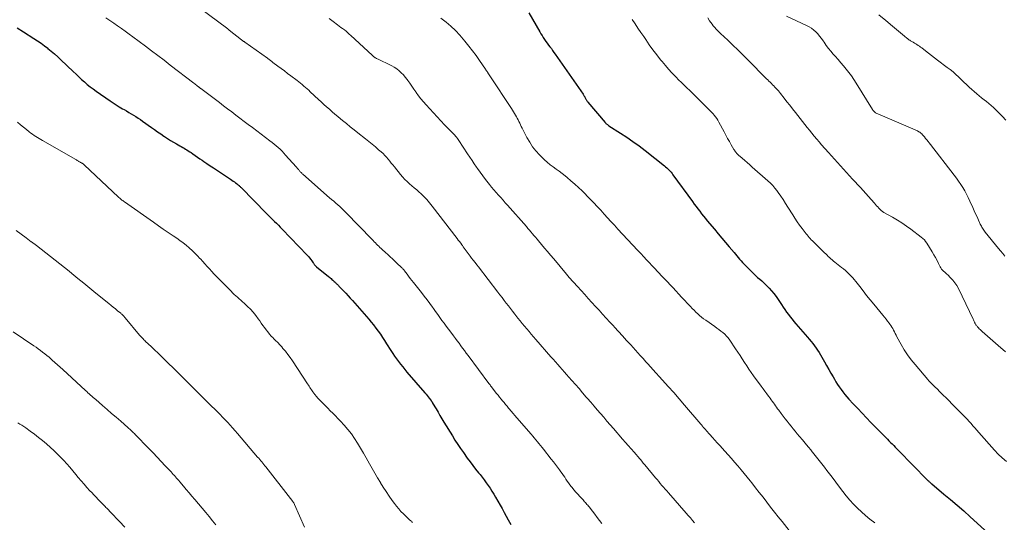
# Model space of a CAD drawing. Units: feet. Extents: x 1995000 to 2000037, y 515000 to 520000.
# Drawn here: x 1995641 to 1995897, y 518329 to 518459 of the extents above; entities that cross this region are included whole.
import ezdxf

# ---------------------------------------------------------------- set-up
doc = ezdxf.new("R2010")
doc.units = ezdxf.units.FT
doc.header["$LTSCALE"] = 100
doc.header["$MEASUREMENT"] = 0
doc.layers.add('CONTOUR INDEX', color=32, linetype='Continuous', lineweight=25)
doc.layers.add('CONTOUR INTERMEDIATE', color=40, linetype='Continuous', lineweight=15)

msp = doc.modelspace()

# ---------------------------------------------------------------- linework, layer by layer
at = {"layer": 'CONTOUR INDEX', "flags": 128}
for points, elevation in [([(1995773.55, 518461.23), (1995776.39, 518456.3), (1995776.7, 518455.79), (1995777.01, 518455.29), (1995777.34, 518454.79), (1995777.67, 518454.29), (1995778.02, 518453.8), (1995778.36, 518453.32), (1995778.71, 518452.85), (1995779.06, 518452.38), (1995779.42, 518451.91), (1995779.76, 518451.43), (1995780.11, 518450.95), (1995780.45, 518450.47), (1995787.66, 518440.08), (1995787.77, 518439.91), (1995787.88, 518439.73), (1995787.99, 518439.55), (1995788.09, 518439.36), (1995788.11, 518439.33), (1995788.2, 518439.16), (1995788.29, 518439), (1995788.38, 518438.83), (1995788.47, 518438.66), (1995788.57, 518438.5), (1995788.68, 518438.34), (1995788.79, 518438.18), (1995788.91, 518438.03), (1995793.39, 518432.74), (1995793.5, 518432.62), (1995793.61, 518432.5), (1995793.73, 518432.39), (1995793.86, 518432.28), (1995793.99, 518432.18), (1995794.12, 518432.08), (1995794.25, 518431.99), (1995794.39, 518431.9), (1995797.4, 518429.97), (1995799.03, 518428.89), (1995800.64, 518427.78), (1995802.22, 518426.63), (1995803.77, 518425.44), (1995808.79, 518421.51), (1995809.11, 518421.25), (1995809.42, 518420.98), (1995809.71, 518420.7), (1995810, 518420.4), (1995810.27, 518420.1), (1995810.54, 518419.79), (1995810.8, 518419.47), (1995811.04, 518419.14), (1995816.12, 518412.17), (1995816.58, 518411.54), (1995817.05, 518410.91), (1995817.52, 518410.28), (1995818, 518409.65), (1995818.48, 518409.03), (1995818.97, 518408.41), (1995819.46, 518407.8), (1995819.96, 518407.2), (1995821.79, 518405), (1995822.76, 518403.84), (1995823.73, 518402.69), (1995824.7, 518401.54), (1995825.68, 518400.39), (1995826.91, 518398.95), (1995827.28, 518398.52), (1995827.64, 518398.09), (1995828, 518397.66), (1995828.36, 518397.23), (1995828.72, 518396.8), (1995829.09, 518396.38), (1995829.47, 518395.97), (1995829.86, 518395.57), (1995831.43, 518393.98), (1995831.95, 518393.47), (1995832.48, 518392.97), (1995833.03, 518392.49), (1995833.59, 518392.02), (1995834.15, 518391.56), (1995834.69, 518391.07), (1995835.21, 518390.57), (1995835.72, 518390.04), (1995836.02, 518389.72), (1995836.65, 518389.01), (1995837.26, 518388.28), (1995837.83, 518387.52), (1995838.37, 518386.74), (1995839.25, 518385.41), (1995839.68, 518384.76), (1995840.12, 518384.12), (1995840.57, 518383.48), (1995841.03, 518382.85), (1995841.5, 518382.23), (1995841.98, 518381.62), (1995842.47, 518381.02), (1995842.97, 518380.43), (1995846.01, 518376.95), (1995846.47, 518376.41), (1995846.93, 518375.86), (1995847.37, 518375.29), (1995847.8, 518374.73), (1995848.22, 518374.14), (1995848.62, 518373.55), (1995849.01, 518372.95), (1995849.37, 518372.34), (1995850.4, 518370.55), (1995850.97, 518369.57), (1995851.53, 518368.59), (1995852.09, 518367.61), (1995852.65, 518366.62), (1995852.98, 518366.06), (1995853.39, 518365.37), (1995853.81, 518364.69), (1995854.26, 518364.02), (1995854.72, 518363.36), (1995855.2, 518362.72), (1995855.7, 518362.09), (1995856.22, 518361.48), (1995856.75, 518360.88), (1995857.91, 518359.61), (1995859.04, 518358.38), (1995860.18, 518357.17), (1995861.34, 518355.97), (1995862.5, 518354.77), (1995866.35, 518350.87), (1995866.76, 518350.45), (1995867.17, 518350.04), (1995867.58, 518349.62), (1995867.99, 518349.2), (1995868.4, 518348.79), (1995868.8, 518348.37), (1995869.21, 518347.96), (1995869.62, 518347.54), (1995877.12, 518339.87), (1995877.27, 518339.73), (1995877.41, 518339.6), (1995877.55, 518339.46), (1995877.7, 518339.33), (1995877.85, 518339.2), (1995878, 518339.07), (1995878.16, 518338.94), (1995878.31, 518338.81), (1995881.47, 518336.2), (1995883.2, 518334.75), (1995884.91, 518333.29), (1995886.59, 518331.8), (1995888.27, 518330.3), (1995892.99, 518326)], 900), ([(1995640.59, 518457.3), (1995642.2, 518456.28), (1995644.95, 518454.55), (1995645.88, 518453.95), (1995646.79, 518453.33), (1995647.68, 518452.68), (1995648.56, 518452.02), (1995648.59, 518451.99), (1995649.46, 518451.29), (1995650.31, 518450.57), (1995651.15, 518449.82), (1995651.96, 518449.05), (1995655.17, 518445.94), (1995655.88, 518445.26), (1995656.6, 518444.59), (1995657.33, 518443.93), (1995658.06, 518443.27), (1995658.81, 518442.64), (1995659.58, 518442.02), (1995660.36, 518441.43), (1995661.16, 518440.85), (1995664.74, 518438.35), (1995665.53, 518437.82), (1995666.32, 518437.3), (1995667.13, 518436.8), (1995667.95, 518436.32), (1995668.36, 518436.08), (1995668.98, 518435.72), (1995669.59, 518435.36), (1995670.2, 518435), (1995670.81, 518434.64), (1995671.42, 518434.27), (1995672.02, 518433.89), (1995672.61, 518433.49), (1995673.19, 518433.09), (1995675.47, 518431.46), (1995676.28, 518430.88), (1995677.09, 518430.31), (1995677.91, 518429.74), (1995678.73, 518429.18), (1995678.85, 518429.1), (1995679.62, 518428.59), (1995680.4, 518428.09), (1995681.19, 518427.62), (1995681.99, 518427.17), (1995682.85, 518426.69), (1995683.23, 518426.48), (1995683.6, 518426.27), (1995683.98, 518426.05), (1995684.35, 518425.83), (1995684.71, 518425.61), (1995685.07, 518425.37), (1995685.43, 518425.13), (1995685.79, 518424.89), (1995686.26, 518424.55), (1995686.85, 518424.13), (1995687.44, 518423.71), (1995688.04, 518423.31), (1995688.64, 518422.9), (1995689.09, 518422.6), (1995689.92, 518422.05), (1995690.74, 518421.5), (1995691.57, 518420.95), (1995692.4, 518420.4), (1995696.03, 518417.98), (1995696.36, 518417.75), (1995696.7, 518417.52), (1995697.03, 518417.28), (1995697.36, 518417.04), (1995697.74, 518416.75), (1995697.87, 518416.65), (1995698, 518416.54), (1995698.12, 518416.43), (1995698.25, 518416.32), (1995698.26, 518416.31), (1995698.39, 518416.19), (1995698.52, 518416.06), (1995698.65, 518415.94), (1995698.77, 518415.82), (1995705.38, 518409.08), (1995705.89, 518408.56), (1995706.4, 518408.05), (1995706.92, 518407.54), (1995707.44, 518407.04), (1995707.96, 518406.53), (1995708.47, 518406.02), (1995708.98, 518405.5), (1995709.49, 518404.99), (1995715.98, 518398.24), (1995716.3, 518397.89), (1995716.6, 518397.54), (1995716.89, 518397.17), (1995717.16, 518396.79), (1995717.5, 518396.3), (1995717.6, 518396.16), (1995717.7, 518396.02), (1995717.8, 518395.88), (1995717.9, 518395.74), (1995718.01, 518395.61), (1995718.13, 518395.48), (1995718.25, 518395.36), (1995718.38, 518395.25), (1995721.54, 518392.7), (1995721.76, 518392.52), (1995721.97, 518392.34), (1995722.19, 518392.16), (1995722.4, 518391.98), (1995722.61, 518391.79), (1995722.81, 518391.6), (1995723.01, 518391.42), (1995723.21, 518391.23), (1995723.28, 518391.16), (1995723.44, 518391), (1995723.6, 518390.85), (1995723.76, 518390.69), (1995723.92, 518390.54), (1995724.07, 518390.38), (1995724.23, 518390.22), (1995724.39, 518390.06), (1995724.54, 518389.9), (1995725.42, 518388.98), (1995726.01, 518388.36), (1995726.59, 518387.73), (1995727.16, 518387.09), (1995727.73, 518386.45), (1995731.96, 518381.64), (1995732.6, 518380.88), (1995733.23, 518380.12), (1995733.83, 518379.33), (1995734.41, 518378.53), (1995734.98, 518377.72), (1995735.54, 518376.9), (1995736.08, 518376.08), (1995736.62, 518375.24), (1995737.72, 518373.48), (1995738.19, 518372.75), (1995738.68, 518372.02), (1995739.19, 518371.31), (1995739.7, 518370.61), (1995740.24, 518369.92), (1995740.78, 518369.23), (1995741.33, 518368.56), (1995741.9, 518367.89), (1995746.58, 518362.46), (1995746.86, 518362.12), (1995747.14, 518361.79), (1995747.41, 518361.45), (1995747.68, 518361.1), (1995748.08, 518360.59), (1995748.15, 518360.5), (1995748.21, 518360.41), (1995748.28, 518360.31), (1995748.34, 518360.22), (1995748.4, 518360.13), (1995748.46, 518360.03), (1995748.52, 518359.94), (1995748.57, 518359.84), (1995749.47, 518358.32), (1995749.97, 518357.46), (1995750.48, 518356.61), (1995750.99, 518355.76), (1995751.5, 518354.91), (1995753.69, 518351.31), (1995754.37, 518350.21), (1995755.08, 518349.11), (1995755.81, 518348.03), (1995756.56, 518346.97), (1995757.58, 518345.54), (1995758.29, 518344.58), (1995759.01, 518343.62), (1995759.74, 518342.68), (1995760.49, 518341.74), (1995760.88, 518341.26), (1995761.44, 518340.57), (1995761.98, 518339.87), (1995762.5, 518339.15), (1995763.01, 518338.43), (1995763.51, 518337.69), (1995763.99, 518336.95), (1995764.45, 518336.19), (1995764.89, 518335.43), (1995766.08, 518333.35), (1995766.61, 518332.4), (1995767.14, 518331.44), (1995767.67, 518330.49), (1995768.19, 518329.53), (1995768.85, 518328.32)], 920)]:
    msp.add_lwpolyline(points, dxfattribs=dict(at, elevation=elevation))
at = {"layer": 'CONTOUR INTERMEDIATE', "flags": 128}
for points, elevation in [([(1995685.6, 518464.21), (1995695.3, 518457.04), (1995695.35, 518457), (1995695.4, 518456.96), (1995695.46, 518456.92), (1995695.51, 518456.88), (1995695.56, 518456.84), (1995695.61, 518456.8), (1995695.66, 518456.76), (1995695.72, 518456.72), (1995698.91, 518454.22), (1995699.01, 518454.13), (1995699.12, 518454.05), (1995699.23, 518453.97), (1995699.33, 518453.89), (1995699.44, 518453.81), (1995699.55, 518453.73), (1995699.66, 518453.65), (1995699.77, 518453.57), (1995705.61, 518449.41), (1995705.8, 518449.28), (1995705.98, 518449.15), (1995706.16, 518449.02), (1995706.34, 518448.89), (1995706.52, 518448.75), (1995706.7, 518448.62), (1995706.88, 518448.49), (1995707.06, 518448.35), (1995708.37, 518447.37), (1995709.21, 518446.74), (1995710.04, 518446.11), (1995710.88, 518445.49), (1995711.71, 518444.86), (1995713.37, 518443.6), (1995713.81, 518443.26), (1995714.25, 518442.91), (1995714.68, 518442.56), (1995715.11, 518442.2), (1995715.54, 518441.83), (1995715.96, 518441.46), (1995716.37, 518441.09), (1995716.78, 518440.71), (1995718.89, 518438.74), (1995719.59, 518438.09), (1995720.3, 518437.44), (1995721.01, 518436.8), (1995721.73, 518436.16), (1995722.45, 518435.52), (1995723.18, 518434.89), (1995723.92, 518434.28), (1995724.66, 518433.66), (1995725.16, 518433.26), (1995726.16, 518432.45), (1995727.16, 518431.64), (1995728.16, 518430.84), (1995729.17, 518430.04), (1995731.16, 518428.47), (1995732.01, 518427.79), (1995732.86, 518427.09), (1995733.7, 518426.38), (1995734.53, 518425.66), (1995735.2, 518425.07), (1995735.68, 518424.63), (1995736.14, 518424.17), (1995736.58, 518423.7), (1995737, 518423.21), (1995737.41, 518422.7), (1995737.82, 518422.2), (1995738.23, 518421.7), (1995738.64, 518421.19), (1995740.23, 518419.21), (1995740.77, 518418.57), (1995741.33, 518417.96), (1995741.92, 518417.39), (1995742.54, 518416.83), (1995743.18, 518416.29), (1995743.81, 518415.74), (1995744.43, 518415.19), (1995745.05, 518414.64), (1995745.47, 518414.27), (1995746.28, 518413.5), (1995747.05, 518412.71), (1995747.78, 518411.88), (1995748.48, 518411.02), (1995754.93, 518402.61), (1995755.24, 518402.19), (1995755.56, 518401.77), (1995755.87, 518401.34), (1995756.17, 518400.91), (1995756.29, 518400.74), (1995756.53, 518400.39), (1995756.78, 518400.05), (1995757.03, 518399.7), (1995757.28, 518399.36), (1995757.53, 518399.02), (1995757.78, 518398.68), (1995758.04, 518398.34), (1995758.3, 518398), (1995758.68, 518397.52), (1995759.13, 518396.94), (1995759.58, 518396.36), (1995760.03, 518395.78), (1995760.48, 518395.2), (1995765.53, 518388.64), (1995766.07, 518387.93), (1995766.62, 518387.22), (1995767.16, 518386.51), (1995767.7, 518385.79), (1995768.25, 518385.08), (1995768.79, 518384.38), (1995769.34, 518383.67), (1995769.9, 518382.97), (1995770.72, 518381.93), (1995771.29, 518381.22), (1995771.87, 518380.51), (1995772.45, 518379.8), (1995773.03, 518379.11), (1995773.63, 518378.41), (1995774.22, 518377.72), (1995774.82, 518377.03), (1995775.42, 518376.34), (1995779.32, 518371.86), (1995779.9, 518371.2), (1995780.49, 518370.53), (1995781.07, 518369.87), (1995781.65, 518369.21), (1995782.23, 518368.55), (1995782.82, 518367.89), (1995783.4, 518367.23), (1995783.98, 518366.57), (1995784.72, 518365.73), (1995785.67, 518364.66), (1995786.62, 518363.58), (1995787.56, 518362.49), (1995788.5, 518361.41), (1995788.84, 518361.02), (1995789.68, 518360.05), (1995790.52, 518359.07), (1995791.36, 518358.1), (1995792.2, 518357.12), (1995793.04, 518356.14), (1995793.88, 518355.16), (1995794.72, 518354.19), (1995795.57, 518353.21), (1995797.93, 518350.49), (1995798.68, 518349.63), (1995799.43, 518348.77), (1995800.18, 518347.91), (1995800.93, 518347.05), (1995802.4, 518345.36), (1995802.51, 518345.24), (1995802.54, 518345.2), (1995802.56, 518345.18), (1995802.93, 518344.73), (1995803.13, 518344.49), (1995803.33, 518344.24), (1995803.53, 518344), (1995803.73, 518343.76), (1995806.48, 518340.45), (1995806.9, 518339.95), (1995807.32, 518339.45), (1995807.74, 518338.96), (1995808.16, 518338.46), (1995808.59, 518337.97), (1995809.01, 518337.48), (1995809.44, 518336.99), (1995809.87, 518336.5), (1995814.47, 518331.24), (1995815.02, 518330.61), (1995815.57, 518329.98), (1995816.11, 518329.34), (1995816.66, 518328.7)], 912), ([(1995840.57, 518460.32), (1995845.75, 518457.93), (1995846.41, 518457.59), (1995847.03, 518457.2), (1995847.61, 518456.75), (1995848.16, 518456.26), (1995848.67, 518455.73), (1995849.16, 518455.17), (1995849.61, 518454.58), (1995850.03, 518453.98), (1995850.29, 518453.58), (1995850.85, 518452.77), (1995851.42, 518451.99), (1995852.04, 518451.23), (1995852.68, 518450.48), (1995853.19, 518449.92), (1995853.93, 518449.09), (1995854.66, 518448.25), (1995855.38, 518447.41), (1995856.09, 518446.56), (1995856.78, 518445.69), (1995857.44, 518444.81), (1995858.07, 518443.89), (1995858.67, 518442.96), (1995862.89, 518436.13), (1995863.02, 518435.94), (1995863.16, 518435.76), (1995863.31, 518435.59), (1995863.48, 518435.43), (1995863.66, 518435.28), (1995863.85, 518435.15), (1995864.05, 518435.04), (1995864.25, 518434.94), (1995874.56, 518430.52), (1995874.69, 518430.46), (1995874.81, 518430.4), (1995874.94, 518430.33), (1995875.06, 518430.26), (1995875.17, 518430.19), (1995875.29, 518430.11), (1995875.39, 518430.02), (1995875.5, 518429.93), (1995875.68, 518429.75), (1995875.88, 518429.56), (1995876.06, 518429.36), (1995876.24, 518429.17), (1995876.42, 518428.96), (1995876.71, 518428.6), (1995877.03, 518428.21), (1995877.35, 518427.82), (1995877.66, 518427.42), (1995877.97, 518427.03), (1995884.11, 518419.08), (1995884.7, 518418.28), (1995885.28, 518417.48), (1995885.82, 518416.65), (1995886.35, 518415.81), (1995886.85, 518414.96), (1995887.32, 518414.09), (1995887.77, 518413.21), (1995888.19, 518412.32), (1995888.97, 518410.6), (1995889.33, 518409.8), (1995889.7, 518408.99), (1995890.07, 518408.18), (1995890.43, 518407.38), (1995890.92, 518406.32), (1995891.05, 518406.05), (1995891.19, 518405.78), (1995891.33, 518405.51), (1995891.48, 518405.25), (1995891.65, 518405), (1995891.81, 518404.75), (1995891.99, 518404.51), (1995892.18, 518404.27), (1995895.61, 518400.03), (1995896.17, 518399.35), (1995896.73, 518398.69), (1995897.31, 518398.03)], 888), ([(1995864.58, 518460.68), (1995866.36, 518459.25), (1995868.12, 518457.79), (1995871.24, 518455.14), (1995871.42, 518454.98), (1995871.61, 518454.83), (1995871.8, 518454.67), (1995871.99, 518454.52), (1995872.18, 518454.37), (1995872.38, 518454.22), (1995872.58, 518454.09), (1995872.79, 518453.96), (1995873.16, 518453.75), (1995873.48, 518453.56), (1995873.81, 518453.37), (1995874.13, 518453.17), (1995874.46, 518452.98), (1995874.78, 518452.77), (1995875.09, 518452.56), (1995875.4, 518452.34), (1995875.7, 518452.12), (1995876.68, 518451.37), (1995877.46, 518450.77), (1995878.25, 518450.17), (1995879.04, 518449.56), (1995879.83, 518448.96), (1995882.34, 518447.05), (1995883.09, 518446.46), (1995883.82, 518445.85), (1995884.54, 518445.21), (1995885.23, 518444.55), (1995885.92, 518443.89), (1995886.62, 518443.23), (1995887.32, 518442.58), (1995888.03, 518441.94), (1995890.03, 518440.18), (1995890.64, 518439.65), (1995891.25, 518439.14), (1995891.88, 518438.64), (1995892.52, 518438.15), (1995893.15, 518437.65), (1995893.76, 518437.14), (1995894.35, 518436.6), (1995894.93, 518436.04), (1995895.7, 518435.28), (1995896.64, 518434.32), (1995897.59, 518433.37)], 884), ([(1995663.65, 518459.9), (1995664.67, 518459.22), (1995665.68, 518458.53), (1995666.68, 518457.83), (1995667.68, 518457.13), (1995668.68, 518456.42), (1995669.67, 518455.7), (1995670.66, 518454.97), (1995673.91, 518452.55), (1995675.54, 518451.33), (1995677.15, 518450.12), (1995678.76, 518448.89), (1995680.37, 518447.66), (1995686.49, 518442.96), (1995686.72, 518442.78), (1995686.95, 518442.6), (1995687.18, 518442.42), (1995687.41, 518442.24), (1995687.72, 518441.99), (1995687.8, 518441.93), (1995687.87, 518441.88), (1995687.94, 518441.82), (1995688.01, 518441.76), (1995688.09, 518441.71), (1995688.16, 518441.65), (1995688.23, 518441.6), (1995688.31, 518441.54), (1995693.15, 518437.9), (1995694.22, 518437.09), (1995695.29, 518436.28), (1995696.36, 518435.46), (1995697.43, 518434.65), (1995698.5, 518433.83), (1995699.57, 518433.02), (1995700.64, 518432.21), (1995701.72, 518431.4), (1995706.27, 518427.99), (1995706.82, 518427.57), (1995707.37, 518427.14), (1995707.9, 518426.7), (1995708.42, 518426.24), (1995708.93, 518425.77), (1995709.43, 518425.29), (1995709.91, 518424.79), (1995710.37, 518424.28), (1995713.11, 518421.17), (1995713.25, 518421), (1995713.39, 518420.83), (1995713.54, 518420.67), (1995713.68, 518420.5), (1995713.71, 518420.45), (1995713.84, 518420.31), (1995713.96, 518420.16), (1995714.09, 518420.02), (1995714.22, 518419.88), (1995714.25, 518419.85), (1995714.39, 518419.7), (1995714.54, 518419.55), (1995714.7, 518419.4), (1995714.85, 518419.26), (1995721.78, 518413.19), (1995722.32, 518412.73), (1995722.85, 518412.26), (1995723.39, 518411.79), (1995723.92, 518411.33), (1995724.45, 518410.86), (1995724.97, 518410.38), (1995725.48, 518409.89), (1995725.98, 518409.38), (1995732.82, 518402.34), (1995733.11, 518402.04), (1995733.4, 518401.75), (1995733.69, 518401.45), (1995733.98, 518401.15), (1995734, 518401.12), (1995734.28, 518400.84), (1995734.57, 518400.56), (1995734.86, 518400.28), (1995735.15, 518400.01), (1995735.44, 518399.74), (1995735.74, 518399.47), (1995736.03, 518399.2), (1995736.33, 518398.94), (1995736.93, 518398.4), (1995737.52, 518397.86), (1995738.11, 518397.31), (1995738.7, 518396.77), (1995739.28, 518396.21), (1995740.5, 518395.05), (1995740.6, 518394.95), (1995740.7, 518394.85), (1995740.79, 518394.75), (1995740.89, 518394.65), (1995740.98, 518394.54), (1995741.06, 518394.43), (1995741.15, 518394.32), (1995741.24, 518394.21), (1995741.91, 518393.34), (1995742.33, 518392.79), (1995742.76, 518392.24), (1995743.18, 518391.7), (1995743.61, 518391.15), (1995745.67, 518388.54), (1995746.39, 518387.61), (1995747.11, 518386.67), (1995747.81, 518385.73), (1995748.51, 518384.78), (1995748.77, 518384.41), (1995749.33, 518383.64), (1995749.89, 518382.87), (1995750.44, 518382.1), (1995751, 518381.32), (1995751.56, 518380.55), (1995752.12, 518379.78), (1995752.69, 518379.02), (1995753.26, 518378.26), (1995754, 518377.28), (1995754.48, 518376.64), (1995754.95, 518376.01), (1995755.43, 518375.37), (1995755.9, 518374.73), (1995756.37, 518374.1), (1995756.84, 518373.46), (1995757.32, 518372.82), (1995757.79, 518372.19), (1995763.2, 518364.93), (1995763.27, 518364.83), (1995763.34, 518364.74), (1995763.42, 518364.64), (1995763.49, 518364.54), (1995763.56, 518364.45), (1995763.63, 518364.35), (1995763.71, 518364.25), (1995763.78, 518364.16), (1995765.21, 518362.34), (1995765.59, 518361.85), (1995765.97, 518361.37), (1995766.35, 518360.89), (1995766.73, 518360.41), (1995767.12, 518359.94), (1995767.51, 518359.46), (1995767.9, 518358.99), (1995768.3, 518358.53), (1995768.49, 518358.31), (1995768.98, 518357.73), (1995769.47, 518357.16), (1995769.97, 518356.59), (1995770.46, 518356.01), (1995774.18, 518351.72), (1995774.59, 518351.24), (1995775, 518350.76), (1995775.4, 518350.28), (1995775.81, 518349.8), (1995776.21, 518349.31), (1995776.6, 518348.82), (1995777, 518348.33), (1995777.39, 518347.84), (1995779.41, 518345.29), (1995779.96, 518344.59), (1995780.5, 518343.89), (1995781.03, 518343.18), (1995781.55, 518342.46), (1995781.91, 518341.97), (1995782.24, 518341.5), (1995782.58, 518341.02), (1995782.91, 518340.54), (1995783.23, 518340.06), (1995783.56, 518339.57), (1995783.9, 518339.1), (1995784.25, 518338.63), (1995784.6, 518338.17), (1995784.82, 518337.89), (1995785.3, 518337.3), (1995785.78, 518336.71), (1995786.29, 518336.14), (1995786.8, 518335.58), (1995787.66, 518334.66), (1995787.87, 518334.44), (1995788.07, 518334.21), (1995788.27, 518333.99), (1995788.48, 518333.76), (1995788.5, 518333.74), (1995788.68, 518333.52), (1995788.87, 518333.3), (1995789.05, 518333.08), (1995789.23, 518332.85), (1995790.11, 518331.72), (1995790.73, 518330.93), (1995791.35, 518330.14), (1995791.96, 518329.35), (1995792.57, 518328.55)], 916), ([(1995721.65, 518459.72), (1995722.68, 518458.97), (1995723.84, 518458.12), (1995724.29, 518457.79), (1995724.74, 518457.45), (1995725.18, 518457.11), (1995725.63, 518456.77), (1995726.06, 518456.42), (1995726.49, 518456.06), (1995726.91, 518455.69), (1995727.33, 518455.31), (1995732.82, 518450.24), (1995732.92, 518450.15), (1995733.02, 518450.06), (1995733.11, 518449.97), (1995733.21, 518449.88), (1995733.32, 518449.79), (1995733.36, 518449.75), (1995733.41, 518449.71), (1995733.46, 518449.67), (1995733.51, 518449.63), (1995733.56, 518449.6), (1995733.61, 518449.57), (1995733.66, 518449.54), (1995733.72, 518449.51), (1995733.99, 518449.38), (1995734.19, 518449.28), (1995734.38, 518449.19), (1995734.57, 518449.1), (1995734.76, 518449.01), (1995737.25, 518447.82), (1995737.94, 518447.46), (1995738.61, 518447.07), (1995739.24, 518446.63), (1995739.86, 518446.16), (1995740.43, 518445.65), (1995740.98, 518445.11), (1995741.47, 518444.52), (1995741.94, 518443.9), (1995742.09, 518443.67), (1995742.61, 518442.92), (1995743.13, 518442.16), (1995743.65, 518441.42), (1995744.18, 518440.67), (1995744.3, 518440.5), (1995744.91, 518439.68), (1995745.54, 518438.88), (1995746.19, 518438.1), (1995746.87, 518437.34), (1995751.68, 518432.14), (1995752.07, 518431.72), (1995752.46, 518431.31), (1995752.87, 518430.9), (1995753.27, 518430.5), (1995753.59, 518430.19), (1995753.84, 518429.94), (1995754.08, 518429.69), (1995754.32, 518429.42), (1995754.55, 518429.16), (1995754.77, 518428.89), (1995754.99, 518428.61), (1995755.19, 518428.32), (1995755.39, 518428.03), (1995757.65, 518424.62), (1995758.23, 518423.75), (1995758.81, 518422.88), (1995759.4, 518422.01), (1995759.98, 518421.15), (1995760.25, 518420.75), (1995760.92, 518419.8), (1995761.6, 518418.86), (1995762.3, 518417.94), (1995763.01, 518417.03), (1995763.35, 518416.61), (1995763.91, 518415.92), (1995764.49, 518415.24), (1995765.07, 518414.56), (1995765.67, 518413.89), (1995766.27, 518413.23), (1995766.86, 518412.56), (1995767.46, 518411.89), (1995768.05, 518411.22), (1995772.93, 518405.67), (1995773.33, 518405.21), (1995773.73, 518404.76), (1995774.12, 518404.3), (1995774.52, 518403.84), (1995774.91, 518403.38), (1995775.3, 518402.92), (1995775.7, 518402.45), (1995776.09, 518401.99), (1995776.88, 518401.05), (1995777.67, 518400.11), (1995778.45, 518399.18), (1995779.24, 518398.24), (1995780.03, 518397.31), (1995783.39, 518393.29), (1995783.74, 518392.88), (1995784.08, 518392.48), (1995784.43, 518392.08), (1995784.79, 518391.67), (1995785.14, 518391.27), (1995785.5, 518390.88), (1995785.86, 518390.48), (1995786.21, 518390.08), (1995788.1, 518388.02), (1995789.03, 518387), (1995789.96, 518385.98), (1995790.89, 518384.96), (1995791.82, 518383.94), (1995792.75, 518382.92), (1995793.68, 518381.9), (1995794.61, 518380.89), (1995795.54, 518379.87), (1995795.8, 518379.58), (1995796.87, 518378.42), (1995797.93, 518377.26), (1995798.99, 518376.1), (1995800.05, 518374.94), (1995802.53, 518372.21), (1995802.9, 518371.8), (1995803.27, 518371.39), (1995803.64, 518370.98), (1995804, 518370.56), (1995804.39, 518370.11), (1995804.56, 518369.92), (1995804.73, 518369.73), (1995804.9, 518369.53), (1995805.08, 518369.34), (1995805.25, 518369.15), (1995805.42, 518368.96), (1995805.6, 518368.77), (1995805.77, 518368.58), (1995808.34, 518365.77), (1995809.79, 518364.17), (1995811.23, 518362.55), (1995812.65, 518360.92), (1995814.06, 518359.28), (1995818.27, 518354.34), (1995818.35, 518354.24), (1995818.43, 518354.15), (1995818.51, 518354.05), (1995818.59, 518353.96), (1995818.67, 518353.86), (1995818.75, 518353.77), (1995818.84, 518353.67), (1995818.92, 518353.58), (1995819.07, 518353.41), (1995819.23, 518353.23), (1995819.38, 518353.06), (1995819.54, 518352.88), (1995819.7, 518352.7), (1995820.65, 518351.63), (1995821.29, 518350.91), (1995821.93, 518350.2), (1995822.56, 518349.49), (1995823.2, 518348.77), (1995824.52, 518347.31), (1995825.37, 518346.36), (1995826.22, 518345.41), (1995827.06, 518344.46), (1995827.89, 518343.5), (1995828.72, 518342.53), (1995829.54, 518341.56), (1995830.34, 518340.58), (1995831.14, 518339.59), (1995831.53, 518339.09), (1995832.51, 518337.85), (1995833.48, 518336.6), (1995834.45, 518335.35), (1995835.41, 518334.09), (1995835.43, 518334.06), (1995836.41, 518332.8), (1995837.39, 518331.53), (1995838.38, 518330.28), (1995839.38, 518329.03), (1995841.21, 518326.75)], 908), ([(1995750.72, 518459.8), (1995752.05, 518458.81), (1995753.32, 518457.76), (1995754.51, 518456.6), (1995755.64, 518455.38), (1995756.96, 518453.82), (1995757.97, 518452.6), (1995758.94, 518451.36), (1995759.88, 518450.09), (1995760.79, 518448.8), (1995762.29, 518446.58), (1995762.43, 518446.38), (1995762.56, 518446.18), (1995762.7, 518445.98), (1995762.83, 518445.78), (1995762.99, 518445.54), (1995763.04, 518445.46), (1995763.1, 518445.38), (1995763.15, 518445.3), (1995763.2, 518445.21), (1995763.26, 518445.13), (1995763.31, 518445.05), (1995763.37, 518444.97), (1995763.42, 518444.89), (1995769.03, 518436.33), (1995769.29, 518435.92), (1995769.56, 518435.5), (1995769.82, 518435.09), (1995770.08, 518434.67), (1995770.09, 518434.66), (1995770.34, 518434.24), (1995770.57, 518433.83), (1995770.79, 518433.4), (1995771, 518432.97), (1995771.2, 518432.53), (1995771.41, 518432.1), (1995771.62, 518431.67), (1995771.84, 518431.24), (1995773.09, 518428.8), (1995773.79, 518427.59), (1995774.55, 518426.43), (1995775.42, 518425.35), (1995776.35, 518424.31), (1995776.97, 518423.69), (1995777.66, 518423.02), (1995778.38, 518422.38), (1995779.13, 518421.77), (1995779.9, 518421.18), (1995780.68, 518420.61), (1995781.45, 518420.04), (1995782.22, 518419.45), (1995782.98, 518418.85), (1995783.52, 518418.42), (1995784.52, 518417.59), (1995785.51, 518416.74), (1995786.47, 518415.85), (1995787.4, 518414.93), (1995789.53, 518412.78), (1995790.45, 518411.83), (1995791.36, 518410.88), (1995792.26, 518409.91), (1995793.15, 518408.93), (1995794.03, 518407.95), (1995794.92, 518406.98), (1995795.81, 518406.01), (1995796.71, 518405.04), (1995801.83, 518399.58), (1995802, 518399.4), (1995802.16, 518399.22), (1995802.33, 518399.05), (1995802.49, 518398.87), (1995802.66, 518398.69), (1995802.82, 518398.52), (1995802.99, 518398.34), (1995803.15, 518398.16), (1995807.36, 518393.66), (1995808.09, 518392.87), (1995808.83, 518392.09), (1995809.57, 518391.3), (1995810.32, 518390.52), (1995811.06, 518389.74), (1995811.8, 518388.96), (1995812.54, 518388.17), (1995813.27, 518387.39), (1995815.58, 518384.91), (1995816.04, 518384.43), (1995816.51, 518383.94), (1995816.98, 518383.47), (1995817.46, 518383.01), (1995817.96, 518382.56), (1995818.47, 518382.12), (1995819, 518381.72), (1995819.54, 518381.33), (1995821.91, 518379.71), (1995822.45, 518379.33), (1995822.99, 518378.94), (1995823.51, 518378.54), (1995824.03, 518378.14), (1995824.52, 518377.7), (1995824.99, 518377.24), (1995825.41, 518376.74), (1995825.8, 518376.21), (1995827.32, 518373.96), (1995827.91, 518373.08), (1995828.49, 518372.2), (1995829.06, 518371.3), (1995829.63, 518370.41), (1995830.2, 518369.52), (1995830.78, 518368.64), (1995831.39, 518367.77), (1995832, 518366.91), (1995833.97, 518364.22), (1995834.45, 518363.57), (1995834.93, 518362.92), (1995835.41, 518362.27), (1995835.88, 518361.62), (1995836.26, 518361.1), (1995836.55, 518360.71), (1995836.83, 518360.31), (1995837.12, 518359.92), (1995837.4, 518359.52), (1995837.68, 518359.13), (1995837.96, 518358.74), (1995838.24, 518358.34), (1995838.53, 518357.95), (1995839.16, 518357.09), (1995839.67, 518356.43), (1995840.17, 518355.76), (1995840.69, 518355.1), (1995841.21, 518354.45), (1995841.74, 518353.8), (1995842.27, 518353.16), (1995842.8, 518352.51), (1995843.34, 518351.87), (1995843.94, 518351.18), (1995844.69, 518350.29), (1995845.43, 518349.4), (1995846.17, 518348.5), (1995846.91, 518347.61), (1995846.98, 518347.52), (1995847.68, 518346.66), (1995848.36, 518345.8), (1995849.05, 518344.93), (1995849.72, 518344.06), (1995850.39, 518343.18), (1995851.06, 518342.3), (1995851.72, 518341.42), (1995852.39, 518340.54), (1995854.29, 518337.98), (1995855.17, 518336.85), (1995856.07, 518335.73), (1995857.01, 518334.64), (1995857.97, 518333.57), (1995858.97, 518332.55), (1995860, 518331.55), (1995861.08, 518330.61), (1995862.2, 518329.7), (1995863.48, 518328.71)], 904), ([(1995800.43, 518459.5), (1995801.18, 518458.38), (1995801.93, 518457.27), (1995802.68, 518456.15), (1995803.43, 518455.03), (1995803.95, 518454.26), (1995804.87, 518452.92), (1995805.82, 518451.61), (1995806.8, 518450.32), (1995807.81, 518449.04), (1995808.22, 518448.54), (1995809.05, 518447.55), (1995809.9, 518446.57), (1995810.78, 518445.61), (1995811.68, 518444.68), (1995812.67, 518443.67), (1995813.09, 518443.25), (1995813.52, 518442.83), (1995813.94, 518442.41), (1995814.37, 518442), (1995814.8, 518441.59), (1995815.23, 518441.17), (1995815.66, 518440.76), (1995816.08, 518440.34), (1995819.41, 518437.08), (1995819.67, 518436.82), (1995819.94, 518436.56), (1995820.2, 518436.3), (1995820.47, 518436.04), (1995820.73, 518435.78), (1995820.98, 518435.51), (1995821.23, 518435.23), (1995821.47, 518434.95), (1995821.72, 518434.66), (1995822.07, 518434.21), (1995822.4, 518433.76), (1995822.7, 518433.29), (1995822.98, 518432.8), (1995824.34, 518430.27), (1995824.79, 518429.43), (1995825.24, 518428.6), (1995825.71, 518427.78), (1995826.18, 518426.95), (1995826.89, 518425.72), (1995827.01, 518425.52), (1995827.14, 518425.33), (1995827.28, 518425.14), (1995827.42, 518424.95), (1995827.58, 518424.78), (1995827.74, 518424.6), (1995827.91, 518424.44), (1995828.08, 518424.28), (1995829.04, 518423.45), (1995829.7, 518422.88), (1995830.36, 518422.31), (1995831.01, 518421.73), (1995831.66, 518421.16), (1995835.73, 518417.56), (1995836.35, 518416.97), (1995836.95, 518416.35), (1995837.51, 518415.7), (1995838.03, 518415.02), (1995838.37, 518414.56), (1995839.03, 518413.63), (1995839.68, 518412.68), (1995840.3, 518411.72), (1995840.92, 518410.76), (1995842.18, 518408.73), (1995842.75, 518407.83), (1995843.34, 518406.94), (1995843.95, 518406.07), (1995844.58, 518405.21), (1995845.36, 518404.17), (1995845.62, 518403.84), (1995845.88, 518403.52), (1995846.15, 518403.2), (1995846.42, 518402.89), (1995846.7, 518402.58), (1995846.99, 518402.28), (1995847.28, 518401.99), (1995847.58, 518401.69), (1995850.42, 518398.89), (1995850.75, 518398.57), (1995851.07, 518398.25), (1995851.4, 518397.94), (1995851.74, 518397.63), (1995852.07, 518397.33), (1995852.42, 518397.03), (1995852.76, 518396.73), (1995853.12, 518396.45), (1995854.84, 518395.09), (1995855.35, 518394.67), (1995855.86, 518394.24), (1995856.35, 518393.8), (1995856.82, 518393.35), (1995857.29, 518392.88), (1995857.74, 518392.4), (1995858.16, 518391.9), (1995858.58, 518391.38), (1995859.56, 518390.12), (1995860.46, 518388.97), (1995861.36, 518387.82), (1995862.28, 518386.69), (1995863.2, 518385.55), (1995865.61, 518382.63), (1995866.01, 518382.13), (1995866.41, 518381.63), (1995866.81, 518381.13), (1995867.2, 518380.62), (1995867.4, 518380.36), (1995867.67, 518379.98), (1995867.93, 518379.58), (1995868.16, 518379.17), (1995868.38, 518378.75), (1995868.59, 518378.33), (1995868.8, 518377.9), (1995869.02, 518377.48), (1995869.24, 518377.07), (1995870.33, 518375.08), (1995871.14, 518373.7), (1995872.01, 518372.36), (1995872.96, 518371.07), (1995873.96, 518369.82), (1995877.28, 518365.95), (1995877.55, 518365.64), (1995877.83, 518365.34), (1995878.11, 518365.04), (1995878.4, 518364.75), (1995878.7, 518364.46), (1995878.99, 518364.17), (1995879.29, 518363.89), (1995879.58, 518363.6), (1995880.51, 518362.68), (1995881.27, 518361.93), (1995882.03, 518361.18), (1995882.79, 518360.43), (1995883.54, 518359.67), (1995886.47, 518356.69), (1995887, 518356.16), (1995887.51, 518355.61), (1995888.02, 518355.05), (1995888.52, 518354.49), (1995889.01, 518353.93), (1995889.5, 518353.36), (1995890, 518352.8), (1995890.5, 518352.23), (1995894.62, 518347.56), (1995895.59, 518346.54), (1995896.61, 518345.58), (1995897.7, 518344.69)], 896), ([(1995820.06, 518459.88), (1995820.55, 518459.14), (1995820.86, 518458.69), (1995821.18, 518458.24), (1995821.52, 518457.81), (1995821.88, 518457.4), (1995822.24, 518456.99), (1995822.62, 518456.59), (1995823.01, 518456.2), (1995823.4, 518455.82), (1995825.27, 518454.09), (1995826.59, 518452.84), (1995827.91, 518451.58), (1995829.21, 518450.3), (1995830.5, 518449.01), (1995835.34, 518444.11), (1995835.65, 518443.8), (1995835.97, 518443.48), (1995836.29, 518443.17), (1995836.61, 518442.86), (1995836.93, 518442.54), (1995837.24, 518442.23), (1995837.54, 518441.91), (1995837.84, 518441.59), (1995838.13, 518441.26), (1995838.42, 518440.93), (1995838.7, 518440.59), (1995838.97, 518440.25), (1995839.91, 518439.07), (1995840.65, 518438.13), (1995841.38, 518437.2), (1995842.12, 518436.26), (1995842.86, 518435.33), (1995844.7, 518433.01), (1995845.31, 518432.24), (1995845.92, 518431.47), (1995846.53, 518430.71), (1995847.15, 518429.94), (1995847.77, 518429.18), (1995848.4, 518428.43), (1995849.03, 518427.69), (1995849.68, 518426.95), (1995851.49, 518424.91), (1995853.04, 518423.17), (1995854.59, 518421.44), (1995856.16, 518419.72), (1995857.73, 518418.01), (1995859.77, 518415.8), (1995860.48, 518415.02), (1995861.18, 518414.25), (1995861.88, 518413.47), (1995862.58, 518412.68), (1995863.39, 518411.76), (1995863.68, 518411.44), (1995863.97, 518411.11), (1995864.26, 518410.79), (1995864.55, 518410.47), (1995864.94, 518410.04), (1995865.04, 518409.94), (1995865.15, 518409.84), (1995865.26, 518409.74), (1995865.37, 518409.65), (1995865.49, 518409.57), (1995865.61, 518409.48), (1995865.74, 518409.41), (1995865.87, 518409.34), (1995868.11, 518408.1), (1995869.35, 518407.38), (1995870.56, 518406.64), (1995871.74, 518405.83), (1995872.89, 518405), (1995875.57, 518402.97), (1995875.98, 518402.62), (1995876.37, 518402.24), (1995876.71, 518401.82), (1995877.02, 518401.38), (1995878.41, 518399.11), (1995878.85, 518398.38), (1995879.27, 518397.64), (1995879.67, 518396.89), (1995880.06, 518396.12), (1995880.49, 518395.26), (1995880.67, 518394.94), (1995880.87, 518394.64), (1995881.11, 518394.36), (1995881.38, 518394.11), (1995881.66, 518393.86), (1995881.93, 518393.61), (1995882.2, 518393.36), (1995882.47, 518393.11), (1995883.19, 518392.4), (1995883.78, 518391.76), (1995884.32, 518391.09), (1995884.79, 518390.36), (1995885.21, 518389.6), (1995889.08, 518381.62), (1995889.17, 518381.43), (1995889.25, 518381.24), (1995889.34, 518381.05), (1995889.42, 518380.86), (1995889.45, 518380.79), (1995889.52, 518380.63), (1995889.59, 518380.48), (1995889.67, 518380.33), (1995889.76, 518380.18), (1995889.86, 518380.04), (1995889.96, 518379.9), (1995890.06, 518379.77), (1995890.18, 518379.64), (1995890.41, 518379.39), (1995890.65, 518379.15), (1995890.89, 518378.91), (1995891.14, 518378.67), (1995891.39, 518378.45), (1995895.59, 518374.78), (1995897.48, 518373.15)], 892), ([(1995640.71, 518432.8), (1995641.46, 518432.14), (1995642.22, 518431.5), (1995642.99, 518430.88), (1995643.73, 518430.29), (1995644.14, 518429.97), (1995644.56, 518429.67), (1995644.98, 518429.37), (1995645.41, 518429.08), (1995645.85, 518428.81), (1995646.29, 518428.54), (1995646.74, 518428.27), (1995647.18, 518428.01), (1995655.79, 518423.11), (1995655.98, 518423), (1995656.17, 518422.89), (1995656.36, 518422.78), (1995656.54, 518422.67), (1995656.63, 518422.62), (1995656.77, 518422.54), (1995656.92, 518422.46), (1995657.06, 518422.37), (1995657.21, 518422.29), (1995657.27, 518422.26), (1995657.38, 518422.19), (1995657.49, 518422.13), (1995657.6, 518422.06), (1995657.71, 518421.99), (1995657.82, 518421.91), (1995657.92, 518421.84), (1995658.02, 518421.75), (1995658.12, 518421.67), (1995666.85, 518413.44), (1995667.04, 518413.26), (1995667.24, 518413.09), (1995667.43, 518412.91), (1995667.63, 518412.75), (1995667.83, 518412.58), (1995668.04, 518412.42), (1995668.25, 518412.26), (1995668.46, 518412.11), (1995676, 518406.81), (1995677.28, 518405.92), (1995678.57, 518405.03), (1995679.86, 518404.15), (1995681.15, 518403.28), (1995682.05, 518402.69), (1995682.89, 518402.1), (1995683.71, 518401.5), (1995684.51, 518400.86), (1995685.29, 518400.2), (1995685.38, 518400.12), (1995686.09, 518399.47), (1995686.78, 518398.81), (1995687.45, 518398.12), (1995688.1, 518397.41), (1995688.22, 518397.28), (1995688.8, 518396.63), (1995689.38, 518395.98), (1995689.97, 518395.33), (1995690.55, 518394.69), (1995691.14, 518394.05), (1995691.74, 518393.41), (1995692.34, 518392.78), (1995692.95, 518392.16), (1995696.17, 518388.87), (1995696.58, 518388.47), (1995696.99, 518388.07), (1995697.42, 518387.69), (1995697.86, 518387.31), (1995698.29, 518386.93), (1995698.73, 518386.56), (1995699.15, 518386.17), (1995699.58, 518385.78), (1995700.48, 518384.93), (1995701.22, 518384.19), (1995701.94, 518383.41), (1995702.6, 518382.59), (1995703.23, 518381.75), (1995703.63, 518381.18), (1995704.04, 518380.6), (1995704.45, 518380.02), (1995704.87, 518379.45), (1995705.28, 518378.87), (1995705.71, 518378.31), (1995706.16, 518377.76), (1995706.64, 518377.24), (1995707.13, 518376.74), (1995707.22, 518376.65), (1995707.76, 518376.11), (1995708.3, 518375.56), (1995708.82, 518375), (1995709.34, 518374.43), (1995709.67, 518374.05), (1995710.33, 518373.28), (1995710.97, 518372.48), (1995711.57, 518371.66), (1995712.14, 518370.82), (1995716.08, 518364.8), (1995716.28, 518364.5), (1995716.47, 518364.2), (1995716.67, 518363.9), (1995716.86, 518363.61), (1995717.06, 518363.31), (1995717.26, 518363.02), (1995717.47, 518362.73), (1995717.68, 518362.44), (1995717.99, 518362.04), (1995718.37, 518361.56), (1995718.76, 518361.09), (1995719.17, 518360.64), (1995719.6, 518360.2), (1995720.03, 518359.78), (1995720.68, 518359.13), (1995721.32, 518358.48), (1995721.97, 518357.84), (1995722.61, 518357.19), (1995724.61, 518355.17), (1995725.6, 518354.1), (1995726.55, 518352.99), (1995727.44, 518351.82), (1995728.27, 518350.62), (1995729.06, 518349.38), (1995729.83, 518348.13), (1995730.57, 518346.86), (1995731.3, 518345.59), (1995732.15, 518344.05), (1995732.84, 518342.83), (1995733.54, 518341.61), (1995734.26, 518340.4), (1995734.99, 518339.19), (1995735.01, 518339.15), (1995735.75, 518337.98), (1995736.5, 518336.82), (1995737.28, 518335.68), (1995738.07, 518334.55), (1995738.62, 518333.77), (1995739.17, 518333.05), (1995739.74, 518332.35), (1995740.34, 518331.68), (1995740.97, 518331.03), (1995741.91, 518330.11), (1995742.09, 518329.94), (1995742.28, 518329.77), (1995742.47, 518329.6), (1995742.66, 518329.44), (1995742.83, 518329.31), (1995742.93, 518329.21), (1995743.04, 518329.12), (1995743.13, 518329.02), (1995743.23, 518328.92), (1995743.32, 518328.81)], 924), ([(1995640.35, 518404.64), (1995641.64, 518403.69), (1995642.94, 518402.73), (1995644.23, 518401.76), (1995644.33, 518401.69), (1995645.57, 518400.76), (1995646.81, 518399.82), (1995648.04, 518398.87), (1995649.26, 518397.92), (1995650.48, 518396.97), (1995651.7, 518396), (1995652.91, 518395.03), (1995654.12, 518394.06), (1995654.82, 518393.48), (1995656.38, 518392.21), (1995657.94, 518390.95), (1995659.5, 518389.68), (1995661.05, 518388.41), (1995664.42, 518385.68), (1995664.98, 518385.22), (1995665.55, 518384.75), (1995666.11, 518384.29), (1995666.68, 518383.82), (1995667.49, 518383.15), (1995667.65, 518383.02), (1995667.8, 518382.89), (1995667.95, 518382.75), (1995668.1, 518382.6), (1995668.24, 518382.46), (1995668.38, 518382.31), (1995668.51, 518382.15), (1995668.65, 518382), (1995672.42, 518377.46), (1995672.57, 518377.29), (1995672.72, 518377.11), (1995672.88, 518376.95), (1995673.03, 518376.78), (1995673.12, 518376.69), (1995673.32, 518376.48), (1995673.53, 518376.27), (1995673.74, 518376.07), (1995673.95, 518375.87), (1995675.38, 518374.53), (1995676.31, 518373.65), (1995677.23, 518372.77), (1995678.14, 518371.89), (1995679.05, 518371), (1995682.01, 518368.09), (1995683.07, 518367.04), (1995684.12, 518366), (1995685.18, 518364.95), (1995686.23, 518363.9), (1995687.28, 518362.85), (1995688.34, 518361.8), (1995689.39, 518360.75), (1995690.44, 518359.7), (1995692.64, 518357.52), (1995693.31, 518356.84), (1995693.98, 518356.16), (1995694.64, 518355.47), (1995695.3, 518354.78), (1995695.95, 518354.08), (1995696.59, 518353.37), (1995697.22, 518352.66), (1995697.85, 518351.94), (1995703.09, 518345.81), (1995703.36, 518345.5), (1995703.63, 518345.18), (1995703.89, 518344.86), (1995704.15, 518344.53), (1995704.42, 518344.21), (1995704.68, 518343.89), (1995704.93, 518343.56), (1995705.19, 518343.23), (1995711.63, 518335.05), (1995711.69, 518334.97), (1995711.76, 518334.89), (1995711.83, 518334.8), (1995711.89, 518334.72), (1995711.96, 518334.64), (1995712.02, 518334.55), (1995712.09, 518334.47), (1995712.14, 518334.38), (1995712.25, 518334.22), (1995712.35, 518334.05), (1995712.45, 518333.88), (1995712.54, 518333.7), (1995712.63, 518333.52), (1995715.29, 518327.63)], 928), ([(1995639.54, 518378.31), (1995644.89, 518374.73), (1995645.48, 518374.33), (1995646.06, 518373.92), (1995646.64, 518373.5), (1995647.21, 518373.08), (1995647.77, 518372.65), (1995648.32, 518372.2), (1995648.86, 518371.74), (1995649.4, 518371.28), (1995649.7, 518371.01), (1995650.38, 518370.4), (1995651.06, 518369.79), (1995651.74, 518369.17), (1995652.41, 518368.56), (1995658.33, 518363.12), (1995658.66, 518362.82), (1995658.99, 518362.51), (1995659.33, 518362.22), (1995659.66, 518361.92), (1995660, 518361.62), (1995660.33, 518361.32), (1995660.67, 518361.03), (1995661.01, 518360.74), (1995662.78, 518359.2), (1995663.96, 518358.18), (1995665.14, 518357.15), (1995666.32, 518356.13), (1995667.5, 518355.1), (1995669.35, 518353.48), (1995669.6, 518353.26), (1995669.85, 518353.04), (1995670.09, 518352.82), (1995670.34, 518352.6), (1995670.58, 518352.37), (1995670.81, 518352.14), (1995671.05, 518351.9), (1995671.28, 518351.67), (1995674.84, 518348.01), (1995675.91, 518346.9), (1995676.97, 518345.79), (1995678.03, 518344.68), (1995679.08, 518343.56), (1995680.59, 518341.94), (1995680.88, 518341.63), (1995681.17, 518341.31), (1995681.46, 518340.99), (1995681.75, 518340.67), (1995682.03, 518340.34), (1995682.31, 518340.01), (1995682.59, 518339.69), (1995682.87, 518339.36), (1995683.8, 518338.27), (1995684.53, 518337.4), (1995685.27, 518336.52), (1995686.01, 518335.65), (1995686.75, 518334.77), (1995689.58, 518331.41), (1995690.48, 518330.33), (1995691.37, 518329.25), (1995692.26, 518328.16)], 932), ([(1995640.79, 518354.71), (1995641.3, 518354.39), (1995641.81, 518354.06), (1995642.31, 518353.72), (1995642.81, 518353.37), (1995643.99, 518352.53), (1995645.06, 518351.74), (1995646.12, 518350.93), (1995647.15, 518350.09), (1995648.17, 518349.23), (1995649.23, 518348.3), (1995650.12, 518347.49), (1995651, 518346.67), (1995651.84, 518345.81), (1995652.67, 518344.94), (1995653.47, 518344.04), (1995654.27, 518343.14), (1995655.05, 518342.22), (1995655.82, 518341.3), (1995656.48, 518340.5), (1995657.22, 518339.62), (1995657.97, 518338.75), (1995658.73, 518337.89), (1995659.51, 518337.04), (1995659.95, 518336.56), (1995660.52, 518335.96), (1995661.09, 518335.36), (1995661.67, 518334.77), (1995662.25, 518334.18), (1995662.93, 518333.5), (1995663.17, 518333.25), (1995663.42, 518333), (1995663.66, 518332.74), (1995663.9, 518332.49), (1995664.14, 518332.24), (1995664.38, 518331.98), (1995664.62, 518331.73), (1995664.86, 518331.48), (1995667.18, 518329.07), (1995668.59, 518327.63)], 936)]:
    msp.add_lwpolyline(points, dxfattribs=dict(at, elevation=elevation))

doc.saveas('drawing.dxf')
